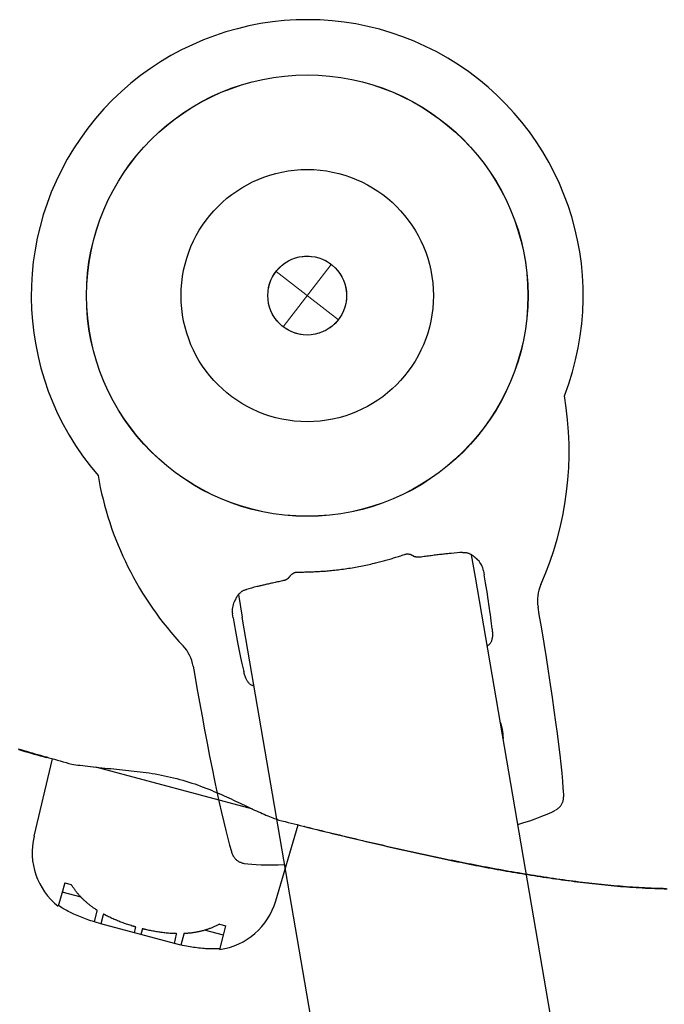
# Model space of a CAD drawing. Units: inches. Extents: x -42.5 to 2.6, y -12.4 to 57.3.
# Drawn here: x -33 to -28.9, y 37.1 to 43.4 of the extents above; entities that cross this region are included whole.
import ezdxf

# ---------------------------------------------------------------- set-up
doc = ezdxf.new("R2010")
doc.units = ezdxf.units.IN
doc.header["$MEASUREMENT"] = 0
doc.layers.add('ADC_332TRAD', color=255, linetype='Continuous')
doc.layers.add('ADC_POSITION_NODES', color=1, linetype='Continuous')

# ---------------------------------------------------------------- blocks, each defined once
blk = doc.blocks.new('332-T-Delivery-C')
at = {"layer": 'ADC_332TRAD', "color": 7}
for p, q in [((-36.0536, 1.1435), (-36.0998, 1.1436)), ((-36.3865, 0.8423), (-36.3593, 0.8423)), ((-36.3542, 0.7849), (-36.4996, 0.785)), ((-30.0192, 0.7768), (-36.3542, 0.7849)), ((-36.5015, -0.715), (-36.3561, -0.7151)), ((-30.0212, -0.7232), (-36.3561, -0.7151)), ((-36.3614, -0.7725), (-36.3886, -0.7725)), ((-36.1026, -1.0745), (-36.0564, -1.0746))]:
    blk.add_line(p, q, dxfattribs=at)
at = {"layer": 'ADC_332TRAD', "color": 7, "lineweight": 0}
for p, q in [((-38.4804, -0.1317), (-38.112, 0.2064)), ((-38.4652, 0.2215), (-38.1272, -0.1469))]:
    blk.add_line(p, q, dxfattribs=at)
at = {"layer": 'ADC_332TRAD', "color": 7, "flags": 128}
for points in [[(-34.8131, 1.0352), (-34.8148, 1.0399), (-34.8167, 1.0445), (-34.8188, 1.049), (-34.821, 1.0533), (-34.8235, 1.0574), (-34.826, 1.0613), (-34.8288, 1.0651), (-34.8317, 1.0687), (-34.8348, 1.0721), (-34.8381, 1.0753), (-34.8415, 1.0784), (-34.8451, 1.0812), (-34.8489, 1.0839), (-34.8529, 1.0864), (-34.857, 1.0888), (-34.8613, 1.0909), (-34.8658, 1.0929), (-34.8704, 1.0947), (-34.8752, 1.0963), (-34.8802, 1.0978), (-34.8853, 1.0991), (-34.8906, 1.1002), (-34.896, 1.1012), (-34.9016, 1.102)], [(-36.4589, 0.8193), (-36.4599, 0.8186), (-36.4609, 0.8179), (-36.4619, 0.8171), (-36.4629, 0.8164), (-36.4639, 0.8156), (-36.4649, 0.8148), (-36.4659, 0.814), (-36.4669, 0.8133), (-36.4679, 0.8125), (-36.4688, 0.8117), (-36.4697, 0.8109), (-36.4706, 0.8102), (-36.4715, 0.8094), (-36.4724, 0.8087), (-36.4732, 0.808), (-36.4739, 0.8074), (-36.4746, 0.8067), (-36.4753, 0.8061), (-36.476, 0.8056), (-36.4766, 0.805), (-36.4772, 0.8046), (-36.4777, 0.8041), (-36.4781, 0.8038), (-36.4785, 0.8036)], [(-36.0137, 0.8333), (-36.0069, 0.8328), (-36.0003, 0.8323), (-35.9939, 0.8316), (-35.9876, 0.8307), (-35.9816, 0.8298), (-35.9758, 0.8288), (-35.9702, 0.8276), (-35.9648, 0.8263), (-35.9597, 0.8248), (-35.9548, 0.8232), (-35.9502, 0.8215), (-35.9457, 0.8196), (-35.9416, 0.8176), (-35.9377, 0.8154), (-35.9341, 0.8131), (-35.9307, 0.8106), (-35.9275, 0.808), (-35.9247, 0.8052), (-35.922, 0.8023), (-35.9197, 0.7992), (-35.9176, 0.796), (-35.9157, 0.7926), (-35.9141, 0.7891), (-35.9128, 0.7855)], [(-36.5238, 0.7299), (-36.5232, 0.7343), (-36.5225, 0.7385), (-36.5216, 0.7426), (-36.5205, 0.7467), (-36.5193, 0.7506), (-36.518, 0.7544), (-36.5165, 0.7581), (-36.5149, 0.7617), (-36.5132, 0.7652), (-36.5113, 0.7686), (-36.5094, 0.7718), (-36.5074, 0.775), (-36.5052, 0.778), (-36.503, 0.7809), (-36.5008, 0.7837), (-36.4984, 0.7864), (-36.496, 0.789), (-36.4936, 0.7914), (-36.4911, 0.7937), (-36.4886, 0.7959), (-36.4861, 0.798), (-36.4836, 0.8), (-36.481, 0.8018), (-36.4785, 0.8036)], [(-35.4218, 0.7837), (-35.4176, 0.7843), (-35.4133, 0.7849), (-35.409, 0.7854), (-35.4046, 0.7859), (-35.4002, 0.7863), (-35.3958, 0.7866), (-35.3913, 0.7869), (-35.3868, 0.7872), (-35.3824, 0.7873), (-35.378, 0.7875), (-35.3736, 0.7875), (-35.3692, 0.7876), (-35.3648, 0.7875), (-35.3604, 0.7874), (-35.356, 0.7873), (-35.3515, 0.7871), (-35.3471, 0.7869), (-35.3427, 0.7866), (-35.3382, 0.7862), (-35.3338, 0.7858), (-35.3294, 0.7853), (-35.3251, 0.7848), (-35.3208, 0.7842), (-35.3166, 0.7835)], [(-36.5298, 0.6593), (-36.5303, 0.6524), (-36.5308, 0.6454), (-36.5312, 0.6383), (-36.5317, 0.6313), (-36.5321, 0.6242), (-36.5326, 0.6168), (-36.533, 0.6092), (-36.5335, 0.6014), (-36.5339, 0.5933), (-36.5344, 0.585), (-36.5348, 0.5765), (-36.5353, 0.5679), (-36.5357, 0.5591), (-36.5361, 0.5502), (-36.5365, 0.5411), (-36.5369, 0.532), (-36.5373, 0.5228), (-36.5377, 0.5136), (-36.5381, 0.5044), (-36.5385, 0.4951), (-36.5388, 0.486), (-36.5392, 0.4768), (-36.5395, 0.4677), (-36.5399, 0.4582)], [(-36.5399, 0.4582), (-36.5399, 0.457), (-36.54, 0.4557), (-36.5401, 0.4544), (-36.5403, 0.4531), (-36.5404, 0.4518), (-36.5406, 0.4505), (-36.5409, 0.4492), (-36.5411, 0.4479), (-36.5414, 0.4466), (-36.5417, 0.4453), (-36.5421, 0.444), (-36.5425, 0.4427), (-36.5429, 0.4414), (-36.5433, 0.4401), (-36.5438, 0.4388), (-36.5443, 0.4376), (-36.5448, 0.4363), (-36.5454, 0.4351), (-36.5459, 0.4339), (-36.5465, 0.4327), (-36.5471, 0.4315), (-36.5478, 0.4303), (-36.5484, 0.4292), (-36.5491, 0.4281)], [(-36.5735, 0.3654), (-36.5739, 0.3677), (-36.5741, 0.3699), (-36.5742, 0.3722), (-36.5743, 0.3745), (-36.5743, 0.3768), (-36.5742, 0.3791), (-36.574, 0.3814), (-36.5737, 0.3837), (-36.5733, 0.386), (-36.5728, 0.3883), (-36.5722, 0.3905), (-36.5716, 0.3928), (-36.5709, 0.395), (-36.57, 0.3973), (-36.5691, 0.3994), (-36.5681, 0.4016), (-36.567, 0.4038), (-36.5659, 0.4059), (-36.5646, 0.4079), (-36.5633, 0.41), (-36.5618, 0.412), (-36.5603, 0.4139), (-36.5587, 0.4158), (-36.557, 0.4177)], [(-36.557, 0.4177), (-36.5567, 0.4181), (-36.5563, 0.4185), (-36.5559, 0.4189), (-36.5556, 0.4193), (-36.5552, 0.4197), (-36.5548, 0.4201), (-36.5545, 0.4206), (-36.5541, 0.421), (-36.5538, 0.4214), (-36.5534, 0.4218), (-36.5531, 0.4223), (-36.5528, 0.4227), (-36.5524, 0.4231), (-36.5521, 0.4236), (-36.5518, 0.424), (-36.5515, 0.4245), (-36.5512, 0.4249), (-36.5509, 0.4253), (-36.5506, 0.4258), (-36.5503, 0.4262), (-36.55, 0.4267), (-36.5497, 0.4271), (-36.5494, 0.4276), (-36.5491, 0.4281)], [(-36.5511, 0.1682), (-36.5517, 0.1768), (-36.5523, 0.1853), (-36.5529, 0.1938), (-36.5536, 0.2023), (-36.5543, 0.2108), (-36.555, 0.2192), (-36.5558, 0.2276), (-36.5566, 0.2359), (-36.5575, 0.2443), (-36.5583, 0.2526), (-36.5592, 0.2609), (-36.5602, 0.2691), (-36.5611, 0.2773), (-36.5621, 0.2855), (-36.5631, 0.2937), (-36.5642, 0.3018), (-36.5653, 0.3099), (-36.5664, 0.3179), (-36.5675, 0.3259), (-36.5687, 0.3339), (-36.5698, 0.3418), (-36.571, 0.3497), (-36.5723, 0.3576), (-36.5735, 0.3654)], [(-36.5514, -0.098), (-36.5507, -0.087), (-36.5501, -0.076), (-36.5495, -0.065), (-36.5489, -0.0539), (-36.5485, -0.0429), (-36.5481, -0.0318), (-36.5477, -0.0207), (-36.5474, -0.0096), (-36.5472, 0.0016), (-36.547, 0.0127), (-36.5469, 0.0239), (-36.5469, 0.0351), (-36.5469, 0.0463), (-36.547, 0.0575), (-36.5471, 0.0686), (-36.5473, 0.0798), (-36.5476, 0.0909), (-36.5479, 0.102), (-36.5483, 0.1131), (-36.5487, 0.1242), (-36.5492, 0.1352), (-36.5498, 0.1462), (-36.5504, 0.1572), (-36.5511, 0.1682)], [(-36.5785, -0.319), (-36.577, -0.3104), (-36.5755, -0.3018), (-36.574, -0.2931), (-36.5726, -0.2843), (-36.5712, -0.2755), (-36.5699, -0.2666), (-36.5685, -0.2577), (-36.5672, -0.2487), (-36.566, -0.2396), (-36.5647, -0.2305), (-36.5635, -0.2214), (-36.5624, -0.2121), (-36.5612, -0.2029), (-36.5601, -0.1935), (-36.5591, -0.1842), (-36.5581, -0.1747), (-36.5571, -0.1653), (-36.5561, -0.1557), (-36.5552, -0.1462), (-36.5544, -0.1366), (-36.5536, -0.127), (-36.5528, -0.1173), (-36.5521, -0.1077), (-36.5514, -0.098)], [(-36.5596, -0.3745), (-36.5615, -0.3726), (-36.5634, -0.3706), (-36.5651, -0.3686), (-36.5667, -0.3665), (-36.5683, -0.3643), (-36.5697, -0.3622), (-36.5711, -0.3599), (-36.5723, -0.3577), (-36.5735, -0.3554), (-36.5745, -0.353), (-36.5755, -0.3507), (-36.5763, -0.3483), (-36.577, -0.3459), (-36.5777, -0.3434), (-36.5782, -0.341), (-36.5787, -0.3386), (-36.579, -0.3361), (-36.5792, -0.3336), (-36.5794, -0.3312), (-36.5794, -0.3287), (-36.5793, -0.3263), (-36.5791, -0.3238), (-36.5789, -0.3214), (-36.5785, -0.319)], [(-36.5501, -0.3859), (-36.5505, -0.3854), (-36.5508, -0.3849), (-36.5512, -0.3844), (-36.5515, -0.3839), (-36.5519, -0.3834), (-36.5522, -0.3829), (-36.5526, -0.3824), (-36.553, -0.3819), (-36.5533, -0.3814), (-36.5537, -0.381), (-36.5541, -0.3805), (-36.5545, -0.38), (-36.5549, -0.3795), (-36.5553, -0.379), (-36.5557, -0.3786), (-36.5561, -0.3781), (-36.5565, -0.3777), (-36.557, -0.3772), (-36.5574, -0.3767), (-36.5578, -0.3763), (-36.5583, -0.3758), (-36.5587, -0.3754), (-36.5592, -0.3749), (-36.5596, -0.3745)], [(-36.5501, -0.3859), (-36.5494, -0.387), (-36.5487, -0.3882), (-36.548, -0.3893), (-36.5474, -0.3905), (-36.5468, -0.3917), (-36.5461, -0.3929), (-36.5456, -0.3942), (-36.545, -0.3954), (-36.5445, -0.3967), (-36.5439, -0.398), (-36.5435, -0.3993), (-36.543, -0.4006), (-36.5426, -0.402), (-36.5422, -0.4033), (-36.5418, -0.4047), (-36.5415, -0.4061), (-36.5412, -0.4075), (-36.5409, -0.4089), (-36.5406, -0.4103), (-36.5404, -0.4117), (-36.5402, -0.4131), (-36.5401, -0.4146), (-36.54, -0.416), (-36.5399, -0.4175)], [(-36.5399, -0.4175), (-36.5396, -0.4255), (-36.5393, -0.4335), (-36.539, -0.4415), (-36.5387, -0.4495), (-36.5384, -0.4575), (-36.5381, -0.4654), (-36.5377, -0.4733), (-36.5374, -0.4811), (-36.537, -0.4889), (-36.5367, -0.4965), (-36.5363, -0.504), (-36.5359, -0.5114), (-36.5356, -0.5187), (-36.5352, -0.5258), (-36.5348, -0.5327), (-36.5345, -0.5395), (-36.5341, -0.5461), (-36.5337, -0.5525), (-36.5334, -0.5587), (-36.533, -0.5649), (-36.5326, -0.571), (-36.5322, -0.5771), (-36.5318, -0.5831), (-36.5314, -0.5891)], [(-36.4804, -0.7335), (-36.483, -0.7318), (-36.4855, -0.7299), (-36.488, -0.728), (-36.4906, -0.7259), (-36.4931, -0.7236), (-36.4955, -0.7213), (-36.498, -0.7189), (-36.5003, -0.7163), (-36.5027, -0.7136), (-36.5049, -0.7108), (-36.5071, -0.7079), (-36.5092, -0.7048), (-36.5113, -0.7017), (-36.5132, -0.6984), (-36.515, -0.6951), (-36.5167, -0.6916), (-36.5183, -0.688), (-36.5198, -0.6843), (-36.5212, -0.6804), (-36.5224, -0.6765), (-36.5234, -0.6725), (-36.5243, -0.6683), (-36.525, -0.6641), (-36.5256, -0.6598)], [(-36.4804, -0.7335), (-36.4801, -0.7338), (-36.4797, -0.7341), (-36.4792, -0.7345), (-36.4786, -0.735), (-36.478, -0.7355), (-36.4773, -0.7361), (-36.4766, -0.7367), (-36.4759, -0.7373), (-36.4751, -0.738), (-36.4743, -0.7387), (-36.4735, -0.7394), (-36.4726, -0.7401), (-36.4718, -0.7409), (-36.4708, -0.7417), (-36.4699, -0.7424), (-36.4689, -0.7432), (-36.4679, -0.744), (-36.4669, -0.7448), (-36.4659, -0.7456), (-36.4649, -0.7464), (-36.4639, -0.7471), (-36.4629, -0.7479), (-36.4619, -0.7486), (-36.4609, -0.7493)], [(-35.9147, -0.7169), (-35.916, -0.7205), (-35.9177, -0.724), (-35.9195, -0.7274), (-35.9216, -0.7306), (-35.924, -0.7337), (-35.9266, -0.7366), (-35.9295, -0.7394), (-35.9326, -0.742), (-35.936, -0.7444), (-35.9397, -0.7468), (-35.9436, -0.7489), (-35.9477, -0.7509), (-35.9522, -0.7528), (-35.9568, -0.7545), (-35.9617, -0.7561), (-35.9669, -0.7575), (-35.9722, -0.7588), (-35.9778, -0.76), (-35.9836, -0.761), (-35.9897, -0.762), (-35.9959, -0.7627), (-36.0023, -0.7634), (-36.0089, -0.764), (-36.0157, -0.7645)], [(-34.9043, -1.0359), (-34.8987, -1.0352), (-34.8933, -1.0342), (-34.888, -1.0331), (-34.8829, -1.0318), (-34.8779, -1.0304), (-34.8731, -1.0288), (-34.8685, -1.027), (-34.864, -1.025), (-34.8597, -1.0229), (-34.8556, -1.0205), (-34.8516, -1.018), (-34.8478, -1.0154), (-34.8442, -1.0125), (-34.8407, -1.0094), (-34.8374, -1.0062), (-34.8343, -1.0028), (-34.8314, -0.9992), (-34.8287, -0.9955), (-34.8261, -0.9916), (-34.8236, -0.9875), (-34.8214, -0.9832), (-34.8193, -0.9787), (-34.8174, -0.9741), (-34.8156, -0.9694)]]:
    blk.add_lwpolyline(points, dxfattribs=at)
at = {"layer": 'ADC_332TRAD', "color": 7}
for radius in [1.4, 1.3993, 0.25]:
    blk.add_circle((-38.2962, 0.0373), radius, dxfattribs=at)
for centre, radius, start, end in [((-38.2962, 0.0373), 1.75, 58.92427, 300.92971), ((-37.3955, -0.5495), 2.0857, 56.29556, 89.92699), ((-36.0995, 1.3936), 0.25, 236.29556, 269.92699), ((-37.3941, 0.6219), 2.0857, 269.92699, 303.55842), ((-36.1029, -1.3245), 0.25, 89.92699, 123.55842)]:
    blk.add_arc(centre, radius, start, end, dxfattribs=at)
at = {"layer": 'ADC_332TRAD', "color": 7, "lineweight": 0}
for start, end in [(76.59425, 188.48265), (8.48265, 76.59425), (256.59425, 8.48265), (188.48265, 256.59425)]:
    blk.add_arc((-38.2962, 0.0373), 0.25, start, end, dxfattribs=at)
at = {"layer": 'ADC_332TRAD', "color": 7}
for centre, major_axis, ratio, start_param, end_param in [((-36.0537, 1.078), (-1.25, 0.0016), 0.052408, 3.540053, 4.712389), ((-34.8628, -0.0665), (-0.0015, -1.17), 0.122785, 2.383309, 2.798221), ((-36.3863, 0.7171), (-0.0885, 0.0887), 0.997265, 5.499157, 6.116316), ((-36.3594, 0.8187), (-0.45, 0.0006), 0.052408, 3.836471, 4.712389), ((-35.9475, 0.0343), (-0.001, -0.8), 0.122785, 2.786171, 2.790474), ((-36.5061, 0.0351), (0.001, 0.78), 0.052408, 0.471642, 0.643132), ((-36.5061, 0.0351), (0.001, 0.78), 0.052408, 2.498461, 2.66995), ((-36.3881, -0.6473), (-0.0887, -0.0885), 0.997265, 0.166869, 0.784029), ((-35.9475, 0.0343), (-0.001, -0.8), 0.122785, 0.351119, 0.355421), ((-34.8626, 0.1324), (-0.0015, -1.17), 0.122785, 0.343371, 0.758284), ((-36.3614, -0.7489), (0.45, -0.0006), 0.052408, 4.712389, 5.588307), ((-36.0564, -1.0091), (1.25, -0.0016), 0.052408, 4.712389, 5.884725)]:
    blk.add_ellipse(centre, major_axis=major_axis, ratio=ratio, start_param=start_param, end_param=end_param, dxfattribs=at)
at = {"layer": 'ADC_POSITION_NODES'}
blk.add_circle((-38.2962, 0.0373), 0.8, dxfattribs=at)
blk = doc.blocks.new('332-T-Delivery-D')
at = {"layer": 'ADC_332TRAD', "color": 7}
for p, q in [((-3.2635, 0.8216), (-3.2635, 0.8216)), ((-3.7657, 0.7632), (-3.2601, 0.7797)), ((-3.2325, -0.5286), (-3.2391, 0.5012)), ((-4.0679, 0.4977), (-4.1535, 0.4986)), ((-3.9975, 0.4969), (-4.0679, 0.4977)), ((-4.0593, 0.3738), (-4.0601, 0.4976)), ((-3.9975, 0.4969), (-3.9972, 0.4552)), ((-4.1885, 0.2504), (-4.1157, 0.2522)), ((-4.1882, 0.209), (-4.1885, 0.2504)), ((-4.1157, 0.2522), (-4.1128, 0.2522)), ((-4.1292, 0.2084), (-4.1882, 0.209)), ((-4.1868, -0.0121), (-4.1882, 0.209)), ((-4.1248, 0.2083), (-4.1292, 0.2084)), ((-4.1868, -0.0121), (-4.1563, -0.0113)), ((-4.1866, -0.0535), (-4.1868, -0.0121)), ((-4.156, -0.0538), (-4.1866, -0.0535)), ((-4.1852, -0.2746), (-4.1866, -0.0535)), ((-4.1563, -0.0113), (-4.15, -0.0112)), ((-4.1497, -0.0539), (-4.156, -0.0538)), ((-4.1852, -0.2746), (-4.126, -0.2732)), ((-4.1849, -0.316), (-4.1852, -0.2746)), ((-4.126, -0.2732), (-4.1218, -0.2731)), ((-4.1122, -0.3168), (-4.1849, -0.316)), ((-4.1091, -0.3168), (-4.1122, -0.3168)), ((-4.0533, -0.5615), (-4.0541, -0.4377)), ((-4.1467, -0.5637), (-4.0612, -0.5617)), ((-4.0612, -0.5617), (-4.0168, -0.5606)), ((-4.0168, -0.5606), (-3.9907, -0.56)), ((-3.991, -0.5183), (-3.9907, -0.56)), ((-3.7556, -0.8233), (-3.2526, -0.8332)), ((-3.2527, -0.8753), (-3.2527, -0.8752))]:
    blk.add_line(p, q, dxfattribs=at)
at = {"layer": 'ADC_332TRAD', "color": 7, "flags": 128}
for points in [[(-3.2569, 1.0075), (-3.2572, 0.9889), (-3.2575, 0.9703), (-3.2578, 0.9517), (-3.2581, 0.9332), (-3.2584, 0.9147), (-3.2587, 0.8963), (-3.2589, 0.8779), (-3.2592, 0.8595), (-3.2594, 0.8412), (-3.2596, 0.8228), (-3.2598, 0.8043), (-3.26, 0.7857), (-3.2602, 0.767), (-3.2604, 0.7482), (-3.2606, 0.7293), (-3.2608, 0.7103), (-3.261, 0.6912), (-3.2611, 0.6721), (-3.2613, 0.653)], [(-3.2608, 1.0012), (-3.2611, 0.9812), (-3.2615, 0.9613), (-3.2618, 0.9413), (-3.2621, 0.9214), (-3.2624, 0.9014), (-3.2627, 0.8815), (-3.263, 0.8615), (-3.2633, 0.8416), (-3.2636, 0.8216)], [(-3.2635, 0.8216), (-3.2635, 0.8217), (-3.2635, 0.8217), (-3.2634, 0.8218), (-3.2634, 0.8218), (-3.2633, 0.8219), (-3.2632, 0.8219), (-3.2631, 0.822), (-3.263, 0.822), (-3.2629, 0.822), (-3.2628, 0.8221), (-3.2627, 0.8221), (-3.2625, 0.8222), (-3.2623, 0.8222), (-3.2621, 0.8223), (-3.2619, 0.8223), (-3.2617, 0.8223), (-3.2615, 0.8224), (-3.2613, 0.8224), (-3.261, 0.8225), (-3.2608, 0.8225), (-3.2605, 0.8226), (-3.2602, 0.8226), (-3.2599, 0.8226), (-3.2596, 0.8227)], [(-3.2597, 0.8153), (-3.2599, 0.8155), (-3.26, 0.8158), (-3.2602, 0.816), (-3.2603, 0.8163), (-3.2605, 0.8166), (-3.2607, 0.8168), (-3.2608, 0.8171), (-3.261, 0.8173), (-3.2611, 0.8176), (-3.2613, 0.8179), (-3.2615, 0.8181), (-3.2616, 0.8184), (-3.2618, 0.8186), (-3.2619, 0.8189), (-3.2621, 0.8192), (-3.2622, 0.8194), (-3.2624, 0.8197), (-3.2626, 0.82), (-3.2627, 0.8202), (-3.2629, 0.8205), (-3.263, 0.8208), (-3.2632, 0.821), (-3.2633, 0.8213), (-3.2635, 0.8216)], [(-3.2613, 0.653), (-3.2597, 0.6416), (-3.2579, 0.6288), (-3.2559, 0.6146), (-3.2539, 0.5998), (-3.2517, 0.5844), (-3.2494, 0.5686), (-3.247, 0.5523), (-3.2444, 0.5354), (-3.2418, 0.5181), (-3.2389, 0.5003), (-3.236, 0.4821), (-3.2329, 0.4637), (-3.2297, 0.4452), (-3.2265, 0.4267), (-3.2233, 0.4081), (-3.22, 0.3894), (-3.2167, 0.3708), (-3.2135, 0.3522), (-3.2103, 0.3337), (-3.2071, 0.3152), (-3.204, 0.2968), (-3.201, 0.2785), (-3.1981, 0.2601), (-3.1953, 0.2415), (-3.1926, 0.2227), (-3.1899, 0.2038), (-3.1875, 0.1847), (-3.1851, 0.1654), (-3.1829, 0.1461), (-3.181, 0.1266), (-3.1792, 0.1069), (-3.1776, 0.0872), (-3.1762, 0.0674), (-3.1751, 0.0476), (-3.1742, 0.0277), (-3.1736, 0.0078), (-3.1732, -0.0122), (-3.173, -0.0321), (-3.1732, -0.0521), (-3.1735, -0.0721), (-3.1741, -0.0921), (-3.175, -0.1119), (-3.1761, -0.1315), (-3.1774, -0.1508), (-3.1789, -0.1699), (-3.1806, -0.1887), (-3.1825, -0.2073), (-3.1845, -0.2257), (-3.1866, -0.2438), (-3.1889, -0.2616), (-3.1913, -0.2792), (-3.1937, -0.2965), (-3.1962, -0.3135), (-3.1988, -0.3303), (-3.2014, -0.3467), (-3.2041, -0.3629), (-3.2067, -0.3788), (-3.2094, -0.3946), (-3.212, -0.4101), (-3.2147, -0.4255), (-3.2173, -0.4407), (-3.22, -0.4558), (-3.2226, -0.4706), (-3.2251, -0.4852), (-3.2276, -0.4997), (-3.23, -0.5139), (-3.2324, -0.5279), (-3.2347, -0.5417), (-3.2369, -0.5552), (-3.2389, -0.5685), (-3.2409, -0.5816), (-3.2428, -0.5943), (-3.2446, -0.6068), (-3.2463, -0.6191), (-3.2479, -0.631), (-3.2493, -0.6427), (-3.2507, -0.6541), (-3.2519, -0.6652), (-3.253, -0.676), (-3.2539, -0.6865), (-3.2547, -0.6967), (-3.2553, -0.7066)], [(-4.1878, 0.2504), (-4.1873, 0.2629), (-4.1867, 0.2753), (-4.1859, 0.2874), (-4.1851, 0.2991), (-4.1842, 0.3103), (-4.1832, 0.3215), (-4.182, 0.3328), (-4.1807, 0.3443), (-4.1793, 0.3557), (-4.1778, 0.367), (-4.1762, 0.378), (-4.1745, 0.3887), (-4.1727, 0.399), (-4.1709, 0.4089), (-4.1691, 0.4184), (-4.1671, 0.4279), (-4.165, 0.4374), (-4.1628, 0.4469), (-4.1605, 0.4562), (-4.1582, 0.4653), (-4.1557, 0.4741), (-4.1532, 0.4826), (-4.1507, 0.4908), (-4.1481, 0.4986)], [(-4.0671, 0.3604), (-4.0648, 0.3644), (-4.0624, 0.3684), (-4.06, 0.3725), (-4.0576, 0.3766), (-4.0551, 0.3807), (-4.0525, 0.3848), (-4.0498, 0.3889), (-4.0471, 0.393), (-4.0444, 0.3971), (-4.0416, 0.4012), (-4.0387, 0.4053), (-4.0358, 0.4093), (-4.0328, 0.4133), (-4.0298, 0.4173), (-4.0267, 0.4213), (-4.0236, 0.4253), (-4.0204, 0.4292), (-4.0172, 0.433), (-4.014, 0.4368), (-4.0107, 0.4406), (-4.0074, 0.4443), (-4.004, 0.448), (-4.0006, 0.4516), (-3.9972, 0.4552)], [(-4.1105, 0.2593), (-4.1091, 0.2637), (-4.1076, 0.2682), (-4.106, 0.2726), (-4.1045, 0.2771), (-4.1029, 0.2815), (-4.1013, 0.2858), (-4.0996, 0.2902), (-4.0979, 0.2945), (-4.0962, 0.2988), (-4.0945, 0.3031), (-4.0927, 0.3074), (-4.0909, 0.3116), (-4.0891, 0.3158), (-4.0872, 0.32), (-4.0854, 0.3242), (-4.0834, 0.3283), (-4.0815, 0.3324), (-4.0795, 0.3365), (-4.0775, 0.3405), (-4.0755, 0.3446), (-4.0734, 0.3486), (-4.0713, 0.3525), (-4.0692, 0.3564), (-4.0671, 0.3604)], [(-4.1128, 0.2522), (-4.1127, 0.2525), (-4.1126, 0.2528), (-4.1125, 0.2531), (-4.1124, 0.2534), (-4.1123, 0.2537), (-4.1122, 0.254), (-4.1121, 0.2543), (-4.112, 0.2546), (-4.1119, 0.2549), (-4.1118, 0.2552), (-4.1118, 0.2555), (-4.1117, 0.2558), (-4.1116, 0.256), (-4.1115, 0.2563), (-4.1114, 0.2566), (-4.1113, 0.2569), (-4.1112, 0.2572), (-4.1111, 0.2575), (-4.111, 0.2578), (-4.1109, 0.2581), (-4.1108, 0.2584), (-4.1107, 0.2587), (-4.1106, 0.259), (-4.1105, 0.2593)], [(-4.1495, 0.0119), (-4.1493, 0.0194), (-4.149, 0.0269), (-4.1486, 0.0344), (-4.1483, 0.0419), (-4.1478, 0.0495), (-4.1473, 0.0571), (-4.1467, 0.0647), (-4.1461, 0.0723), (-4.1455, 0.08), (-4.1447, 0.0876), (-4.144, 0.0953), (-4.1431, 0.103), (-4.1422, 0.1107), (-4.1413, 0.1184), (-4.1402, 0.126), (-4.1391, 0.1337), (-4.138, 0.1414), (-4.1368, 0.1491), (-4.1355, 0.1567), (-4.1341, 0.1644), (-4.1327, 0.172), (-4.1312, 0.1796), (-4.1296, 0.1872), (-4.128, 0.1948)], [(-4.128, 0.1948), (-4.1279, 0.1953), (-4.1277, 0.1959), (-4.1276, 0.1965), (-4.1275, 0.197), (-4.1274, 0.1976), (-4.1272, 0.1982), (-4.1271, 0.1987), (-4.127, 0.1993), (-4.1268, 0.1999), (-4.1267, 0.2004), (-4.1266, 0.201), (-4.1264, 0.2016), (-4.1263, 0.2021), (-4.1262, 0.2027), (-4.1261, 0.2033), (-4.1259, 0.2038), (-4.1258, 0.2044), (-4.1257, 0.2049), (-4.1255, 0.2055), (-4.1254, 0.2061), (-4.1253, 0.2066), (-4.1251, 0.2072), (-4.125, 0.2078), (-4.1248, 0.2083)], [(-4.15, -0.0112), (-4.15, -0.0102), (-4.15, -0.0093), (-4.15, -0.0083), (-4.15, -0.0074), (-4.15, -0.0064), (-4.1499, -0.0055), (-4.1499, -0.0045), (-4.1499, -0.0035), (-4.1499, -0.0026), (-4.1499, -0.0016), (-4.1499, -0.0007), (-4.1498, 0.0003), (-4.1498, 0.0013), (-4.1498, 0.0022), (-4.1498, 0.0032), (-4.1497, 0.0042), (-4.1497, 0.0051), (-4.1497, 0.0061), (-4.1497, 0.0071), (-4.1497, 0.008), (-4.1496, 0.009), (-4.1496, 0.01), (-4.1496, 0.011), (-4.1495, 0.0119)], [(-4.149, -0.077), (-4.149, -0.076), (-4.1491, -0.075), (-4.1491, -0.0741), (-4.1491, -0.0731), (-4.1492, -0.0721), (-4.1492, -0.0712), (-4.1492, -0.0702), (-4.1493, -0.0692), (-4.1493, -0.0683), (-4.1493, -0.0673), (-4.1494, -0.0663), (-4.1494, -0.0654), (-4.1494, -0.0644), (-4.1495, -0.0635), (-4.1495, -0.0625), (-4.1495, -0.0615), (-4.1496, -0.0606), (-4.1496, -0.0596), (-4.1496, -0.0587), (-4.1496, -0.0577), (-4.1497, -0.0567), (-4.1497, -0.0558), (-4.1497, -0.0548), (-4.1497, -0.0539)], [(-4.125, -0.26), (-4.1267, -0.2524), (-4.1284, -0.2448), (-4.13, -0.2372), (-4.1315, -0.2296), (-4.133, -0.2219), (-4.1344, -0.2143), (-4.1357, -0.2066), (-4.137, -0.1989), (-4.1382, -0.1912), (-4.1393, -0.1836), (-4.1404, -0.1759), (-4.1414, -0.1682), (-4.1423, -0.1605), (-4.1432, -0.1528), (-4.144, -0.1452), (-4.1448, -0.1375), (-4.1455, -0.1299), (-4.1461, -0.1222), (-4.1467, -0.1146), (-4.1473, -0.107), (-4.1478, -0.0995), (-4.1482, -0.0919), (-4.1486, -0.0844), (-4.149, -0.077)], [(-4.1218, -0.2731), (-4.1219, -0.2725), (-4.1221, -0.272), (-4.1222, -0.2714), (-4.1223, -0.2709), (-4.1225, -0.2703), (-4.1226, -0.2698), (-4.1227, -0.2692), (-4.1229, -0.2687), (-4.123, -0.2682), (-4.1231, -0.2676), (-4.1233, -0.2671), (-4.1234, -0.2665), (-4.1235, -0.266), (-4.1237, -0.2654), (-4.1238, -0.2649), (-4.1239, -0.2643), (-4.1241, -0.2638), (-4.1242, -0.2632), (-4.1243, -0.2627), (-4.1245, -0.2622), (-4.1246, -0.2616), (-4.1247, -0.2611), (-4.1249, -0.2605), (-4.125, -0.26)], [(-4.1413, -0.5636), (-4.144, -0.5558), (-4.1466, -0.5477), (-4.1492, -0.5392), (-4.1518, -0.5304), (-4.1543, -0.5213), (-4.1567, -0.5121), (-4.159, -0.5026), (-4.1612, -0.4931), (-4.1633, -0.4836), (-4.1653, -0.4742), (-4.1672, -0.4644), (-4.1691, -0.4541), (-4.1709, -0.4434), (-4.1727, -0.4323), (-4.1744, -0.4211), (-4.1759, -0.4097), (-4.1773, -0.3983), (-4.1787, -0.3869), (-4.1798, -0.3758), (-4.1809, -0.3646), (-4.1819, -0.3529), (-4.1828, -0.3408), (-4.1835, -0.3284), (-4.1842, -0.316)], [(-4.1067, -0.3242), (-4.1068, -0.3239), (-4.1069, -0.3236), (-4.107, -0.3233), (-4.1071, -0.323), (-4.1072, -0.3227), (-4.1073, -0.3224), (-4.1074, -0.3221), (-4.1075, -0.3218), (-4.1076, -0.3215), (-4.1077, -0.3211), (-4.1078, -0.3208), (-4.1079, -0.3205), (-4.108, -0.3202), (-4.1081, -0.3199), (-4.1082, -0.3196), (-4.1083, -0.3193), (-4.1084, -0.319), (-4.1085, -0.3187), (-4.1086, -0.3183), (-4.1087, -0.318), (-4.1088, -0.3177), (-4.1089, -0.3174), (-4.109, -0.3171), (-4.1091, -0.3168)], [(-4.062, -0.4243), (-4.0642, -0.4205), (-4.0664, -0.4166), (-4.0685, -0.4127), (-4.0706, -0.4087), (-4.0727, -0.4047), (-4.0748, -0.4007), (-4.0768, -0.3967), (-4.0788, -0.3926), (-4.0807, -0.3885), (-4.0827, -0.3844), (-4.0846, -0.3803), (-4.0865, -0.3761), (-4.0883, -0.3719), (-4.0901, -0.3677), (-4.0919, -0.3634), (-4.0937, -0.3592), (-4.0954, -0.3549), (-4.0971, -0.3506), (-4.0988, -0.3462), (-4.1004, -0.3419), (-4.102, -0.3375), (-4.1036, -0.3331), (-4.1051, -0.3287), (-4.1067, -0.3242)], [(-3.991, -0.5183), (-3.9945, -0.5147), (-3.9979, -0.5112), (-4.0013, -0.5075), (-4.0047, -0.5039), (-4.008, -0.5001), (-4.0113, -0.4964), (-4.0146, -0.4925), (-4.0178, -0.4887), (-4.021, -0.4848), (-4.0241, -0.4808), (-4.0271, -0.4769), (-4.0302, -0.4729), (-4.0331, -0.4689), (-4.0361, -0.4648), (-4.0389, -0.4608), (-4.0417, -0.4567), (-4.0445, -0.4527), (-4.0472, -0.4486), (-4.0498, -0.4445), (-4.0524, -0.4405), (-4.0549, -0.4364), (-4.0573, -0.4324), (-4.0597, -0.4283), (-4.062, -0.4243)], [(-3.2553, -0.7066), (-3.2549, -0.7267), (-3.2545, -0.7467), (-3.2541, -0.7667), (-3.2536, -0.7867), (-3.2532, -0.8066), (-3.2528, -0.8264), (-3.2523, -0.8463), (-3.2518, -0.866), (-3.2513, -0.8858), (-3.2508, -0.9054), (-3.2503, -0.925), (-3.2498, -0.9447), (-3.2493, -0.9644), (-3.2487, -0.9842), (-3.2482, -1.0039), (-3.2476, -1.0237), (-3.247, -1.0435), (-3.2464, -1.0633), (-3.2458, -1.0831), (-3.2451, -1.1029), (-3.2445, -1.1228), (-3.2438, -1.1426), (-3.2432, -1.1624), (-3.2425, -1.1822), (-3.2418, -1.202), (-3.2411, -1.2218), (-3.2403, -1.2416), (-3.2396, -1.2614), (-3.2388, -1.2811), (-3.2381, -1.3008), (-3.2373, -1.3205), (-3.2365, -1.3402), (-3.2357, -1.3599), (-3.2348, -1.3797), (-3.234, -1.3995), (-3.2331, -1.4193), (-3.2322, -1.4391), (-3.2313, -1.459), (-3.2304, -1.4789), (-3.2294, -1.4988), (-3.2285, -1.5187), (-3.2275, -1.5386), (-3.2265, -1.5585), (-3.2254, -1.5784), (-3.2244, -1.5984), (-3.2233, -1.6183), (-3.2222, -1.6383), (-3.2211, -1.6582), (-3.22, -1.6782), (-3.2189, -1.6981), (-3.2177, -1.718), (-3.2165, -1.7379), (-3.2153, -1.7578), (-3.214, -1.7777), (-3.2128, -1.7976), (-3.2115, -1.8174), (-3.2102, -1.8373), (-3.2089, -1.8571), (-3.2075, -1.8768), (-3.2061, -1.8966), (-3.2047, -1.9163), (-3.2033, -1.9361), (-3.2018, -1.9559), (-3.2004, -1.9758), (-3.1988, -1.9957), (-3.1973, -2.0158), (-3.1957, -2.0358), (-3.194, -2.0559), (-3.1924, -2.076), (-3.1907, -2.0962), (-3.1889, -2.1165), (-3.1872, -2.1367), (-3.1853, -2.157), (-3.1835, -2.1773), (-3.1816, -2.1977), (-3.1797, -2.2181), (-3.1777, -2.2385), (-3.1757, -2.2589), (-3.1736, -2.2793), (-3.1715, -2.2998), (-3.1694, -2.3202), (-3.1672, -2.3407), (-3.165, -2.3611), (-3.1627, -2.3816), (-3.1604, -2.4021), (-3.1581, -2.4225), (-3.1556, -2.443), (-3.1532, -2.4634), (-3.1507, -2.4838), (-3.1481, -2.5042), (-3.1455, -2.5246), (-3.1429, -2.545), (-3.1402, -2.5653), (-3.1375, -2.5856), (-3.1347, -2.6059), (-3.1318, -2.6262), (-3.1289, -2.6464), (-3.1259, -2.6665), (-3.1229, -2.6866), (-3.1199, -2.7067), (-3.1168, -2.7267), (-3.1136, -2.7467), (-3.1104, -2.7666), (-3.1071, -2.7864), (-3.1037, -2.8062), (-3.1003, -2.826), (-3.0969, -2.8457), (-3.0934, -2.8653), (-3.0898, -2.8849), (-3.0861, -2.9044), (-3.0824, -2.9239), (-3.0787, -2.9433), (-3.0748, -2.9627), (-3.071, -2.982), (-3.067, -3.0012), (-3.063, -3.0204), (-3.0589, -3.0396), (-3.0547, -3.0586), (-3.0505, -3.0776), (-3.0462, -3.0966), (-3.0418, -3.1155), (-3.0374, -3.1343), (-3.0329, -3.1531), (-3.0283, -3.1718), (-3.0236, -3.1904)], [(-3.2527, -0.8752), (-3.2526, -0.8752), (-3.2526, -0.8751), (-3.2525, -0.875), (-3.2525, -0.8749), (-3.2525, -0.8749), (-3.2524, -0.8748), (-3.2524, -0.8747), (-3.2523, -0.8746), (-3.2523, -0.8746), (-3.2522, -0.8745), (-3.2522, -0.8744), (-3.2522, -0.8743), (-3.2521, -0.8743), (-3.2521, -0.8742), (-3.252, -0.8741), (-3.252, -0.874), (-3.2519, -0.874), (-3.2519, -0.8739), (-3.2518, -0.8738), (-3.2518, -0.8737), (-3.2518, -0.8737), (-3.2517, -0.8736), (-3.2517, -0.8735), (-3.2516, -0.8734)], [(-3.2516, -0.8759), (-3.2517, -0.8758), (-3.2517, -0.8758), (-3.2518, -0.8758), (-3.2519, -0.8758), (-3.252, -0.8758), (-3.252, -0.8757), (-3.2521, -0.8757), (-3.2522, -0.8757), (-3.2522, -0.8757), (-3.2523, -0.8756), (-3.2523, -0.8756), (-3.2524, -0.8756), (-3.2524, -0.8756), (-3.2525, -0.8756), (-3.2525, -0.8755), (-3.2525, -0.8755), (-3.2526, -0.8755), (-3.2526, -0.8755), (-3.2526, -0.8754), (-3.2526, -0.8754), (-3.2526, -0.8754), (-3.2527, -0.8754), (-3.2527, -0.8753), (-3.2527, -0.8753)], [(-3.2527, -0.8753), (-3.2522, -0.8952), (-3.2516, -0.9151), (-3.2511, -0.935), (-3.2505, -0.9549), (-3.25, -0.9748), (-3.2494, -0.9947), (-3.2488, -1.0146), (-3.2482, -1.0345), (-3.2476, -1.0544), (-3.247, -1.0743), (-3.2464, -1.0942), (-3.2458, -1.1141), (-3.2451, -1.134), (-3.2445, -1.1539), (-3.2438, -1.1738), (-3.2431, -1.1936), (-3.2424, -1.2135), (-3.2418, -1.2334), (-3.241, -1.2533), (-3.2403, -1.2732), (-3.2396, -1.293), (-3.2389, -1.3129), (-3.2381, -1.3328), (-3.2373, -1.3526), (-3.2366, -1.3725), (-3.2358, -1.3924), (-3.2349, -1.4122), (-3.2341, -1.4321), (-3.2333, -1.4519), (-3.2324, -1.4718), (-3.2315, -1.4916), (-3.2306, -1.5115), (-3.2297, -1.5313), (-3.2288, -1.5511), (-3.2278, -1.571), (-3.2269, -1.5908), (-3.2259, -1.6106), (-3.2248, -1.6304), (-3.2238, -1.6502), (-3.2227, -1.6701), (-3.2217, -1.6899), (-3.2205, -1.7097), (-3.2194, -1.7295), (-3.2183, -1.7493), (-3.2171, -1.7691), (-3.2159, -1.7888), (-3.2146, -1.8086), (-3.2134, -1.8284), (-3.2121, -1.8482), (-3.2108, -1.8679), (-3.2095, -1.8877), (-3.2081, -1.9075), (-3.2067, -1.9272), (-3.2053, -1.947), (-3.2038, -1.9667), (-3.2023, -1.9865), (-3.2008, -2.0062), (-3.1992, -2.0259), (-3.1977, -2.0456), (-3.196, -2.0654), (-3.1944, -2.0851), (-3.1927, -2.1048), (-3.191, -2.1245), (-3.1892, -2.1442), (-3.1875, -2.1639), (-3.1856, -2.1836), (-3.1838, -2.2032), (-3.1819, -2.2229), (-3.1799, -2.2426), (-3.178, -2.2622), (-3.176, -2.2819), (-3.1739, -2.3015), (-3.1718, -2.3212), (-3.1697, -2.3408), (-3.1675, -2.3604), (-3.1653, -2.3801), (-3.1631, -2.3997), (-3.1608, -2.4193), (-3.1584, -2.4389), (-3.156, -2.4585), (-3.1536, -2.4781), (-3.1512, -2.4976), (-3.1486, -2.5172), (-3.1461, -2.5368), (-3.1435, -2.5563), (-3.1408, -2.5759), (-3.1381, -2.5954), (-3.1354, -2.615), (-3.1326, -2.6345), (-3.1298, -2.654), (-3.1269, -2.6735), (-3.1239, -2.693), (-3.1209, -2.7125), (-3.1179, -2.732), (-3.1148, -2.7515), (-3.1117, -2.771), (-3.1084, -2.7904), (-3.1052, -2.8099), (-3.1019, -2.8293), (-3.0985, -2.8488), (-3.095, -2.8682), (-3.0915, -2.8876), (-3.0879, -2.907), (-3.0842, -2.9264), (-3.0805, -2.9458), (-3.0767, -2.9651), (-3.0728, -2.9845), (-3.0689, -3.0038), (-3.0648, -3.0231), (-3.0607, -3.0424), (-3.0565, -3.0617), (-3.0522, -3.081), (-3.0479, -3.1003), (-3.0434, -3.1196), (-3.0389, -3.1388), (-3.0343, -3.158), (-3.0295, -3.1772), (-3.0247, -3.1964)]]:
    blk.add_lwpolyline(points, dxfattribs=at)
at = {"layer": 'ADC_332TRAD', "color": 7}
for centre, start, end in [((-3.7515, 0.3259), 91.86556, 156.7496), ((-3.7469, -0.3859), 203.98152, 268.86556)]:
    blk.add_arc(centre, 0.4375, start, end, dxfattribs=at)
at = {"layer": 'ADC_POSITION_NODES'}
blk.add_circle((0, 0), 0.8, dxfattribs=at)

msp = doc.modelspace()

# ---------------------------------------------------------------- block references
at = {"layer": 'ADC_332TRAD', "color": 7}
for name, p, rotation in [('332-T-Delivery-D', (-31.1683, 41.634), 74.66077845769873), ('332-T-Delivery-C', (-24.6957, 3.8887), 279.7862952398775)]:
    msp.add_blockref(name, p, dxfattribs=dict(at, rotation=rotation))

doc.saveas('drawing.dxf')
